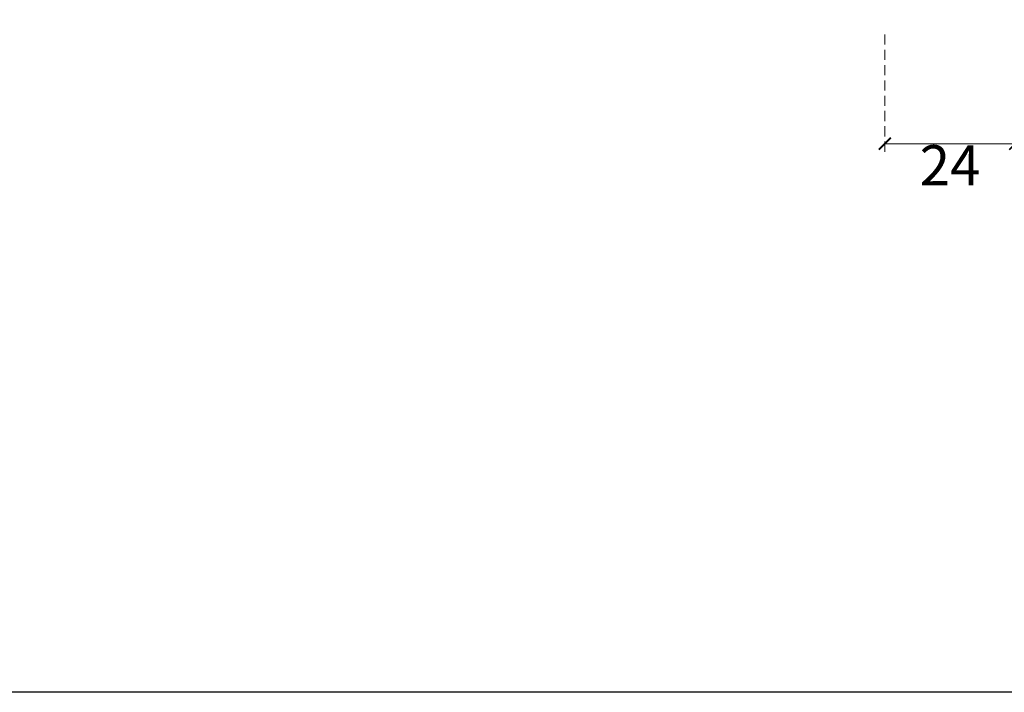
# Model space of a CAD drawing. Units: millimetres. Extents: x 73114 to 76894, y 75271 to 76162.
# Drawn here: x 73286 to 73469, y 75352 to 75478 of the extents above; entities that cross this region are included whole.
import ezdxf

# ---------------------------------------------------------------- set-up
doc = ezdxf.new("R2010")
doc.units = ezdxf.units.MM
doc.linetypes.add('HIDDEN', pattern=[9.525, 6.35, -3.175])
doc.layers.add('A-04.尺寸標註', color=4, linetype='Continuous')
doc.styles.add('新細明體', font='PMingLiU.ttf')
doc.dimstyles.new('3', dxfattribs={"dimtxt": 7.5, "dimasz": 2.25, "dimexe": 1.5, "dimexo": 1.5, "dimgap": 0.9, "dimtad": 2, "dimdec": 0, "dimtxsty": '新細明體', "dimblk": 'ARCHTICK', "dimcen": 5, "dimclrd": 8, "dimclre": 8, "dimclrt": 4, "dimadec": 0, "dimazin": 0, "dimtfac": 1, "dimtdec": 0, "dimtix": 1, "dimtmove": 2, "dimatfit": 3, "dimldrblk": 'OPEN90', "dimfxl": 1.25, "dimlwd": 9, "dimlwe": 9, "dimarcsym": 0})

# ---------------------------------------------------------------- blocks, each defined once
blk = doc.blocks.new('10.')
blk.add_lwpolyline([(-4130, 2900), (-70, 2900), (-70, 270.05), (-4130, 270.05)], close=True)
blk = doc.blocks.new('_ArchTick')
at = {"color": 0, "linetype": 'ByBlock', "const_width": 0.15}
blk.add_lwpolyline([(-0.5, -0.5), (0.5, 0.5)], dxfattribs=at)
blk = doc.blocks.new('*D40')
at = {"layer": 'A-04.尺寸標註', "color": 8, "linetype": 'HIDDEN', "lineweight": 9, "ltscale": 0.3, "transparency": 16777216}
for p, q in [((73447.04, 75475), (73447.04, 75453.1)), ((73471.38, 75475), (73471.38, 75453.1))]:
    blk.add_line(p, q, dxfattribs=at)
at = {"layer": 'A-04.尺寸標註', "color": 8, "lineweight": 9, "ltscale": 0.3, "transparency": 16777216}
blk.add_line((73471.38, 75454.6), (73447.04, 75454.6), dxfattribs=at)
at = {"layer": 'DEFPOINTS', "color": 0, "ltscale": 0.3, "transparency": 16777216}
for p in [(73447.04, 75476.5), (73471.38, 75476.5), (73447.04, 75454.6)]:
    blk.add_point(p, dxfattribs=at)
at = {"layer": 'A-04.尺寸標註', "color": 8, "lineweight": 9, "ltscale": 0.3, "transparency": 16777216, "xscale": 2.25, "yscale": 2.25, "zscale": 2.25, "rotation": 180}
blk.add_blockref('_ArchTick', (73447.04, 75454.6), dxfattribs=at)
at = {"layer": 'A-04.尺寸標註', "color": 8, "lineweight": 9, "ltscale": 0.3, "transparency": 16777216, "xscale": 2.25, "yscale": 2.25, "zscale": 2.25}
blk.add_blockref('_ArchTick', (73471.38, 75454.6), dxfattribs=at)
at = {"layer": 'A-04.尺寸標註', "color": 4, "ltscale": 0.3, "transparency": 16777216, "insert": (73459.21, 75449.61), "char_height": 7.5, "attachment_point": 5, "style": '新細明體'}
blk.add_mtext('24', dxfattribs=at)
blk = doc.blocks.new('_Open90')
at = {"color": 0, "linetype": 'ByBlock', "lineweight": -2}
for p, q in [((0, 0), (-1, 0)), ((-0.5, 0.5), (0, 0)), ((0, 0), (-0.5, -0.5))]:
    blk.add_line(p, q, dxfattribs=at)

msp = doc.modelspace()

# ---------------------------------------------------------------- block references
at = {"xscale": 0.3, "yscale": 0.3, "zscale": 0.3}
msp.add_blockref('10.', (74374.46, 75271.2), dxfattribs=at)

# ---------------------------------------------------------------- dimensions: what is measured, and where the dimension line sits
at = {"layer": 'A-04.尺寸標註', "color": 8, "ltscale": 0.3}
dim = msp.add_linear_dim(base=(73447.04, 75454.6), p1=(73471.38, 75476.5), p2=(73447.04, 75476.5), dimstyle='3', dxfattribs=at)
dim.commit()
dim.dimension.update_dxf_attribs({"geometry": '*D40', "text_midpoint": (73459.21, 75449.61)})

doc.saveas('drawing.dxf')
